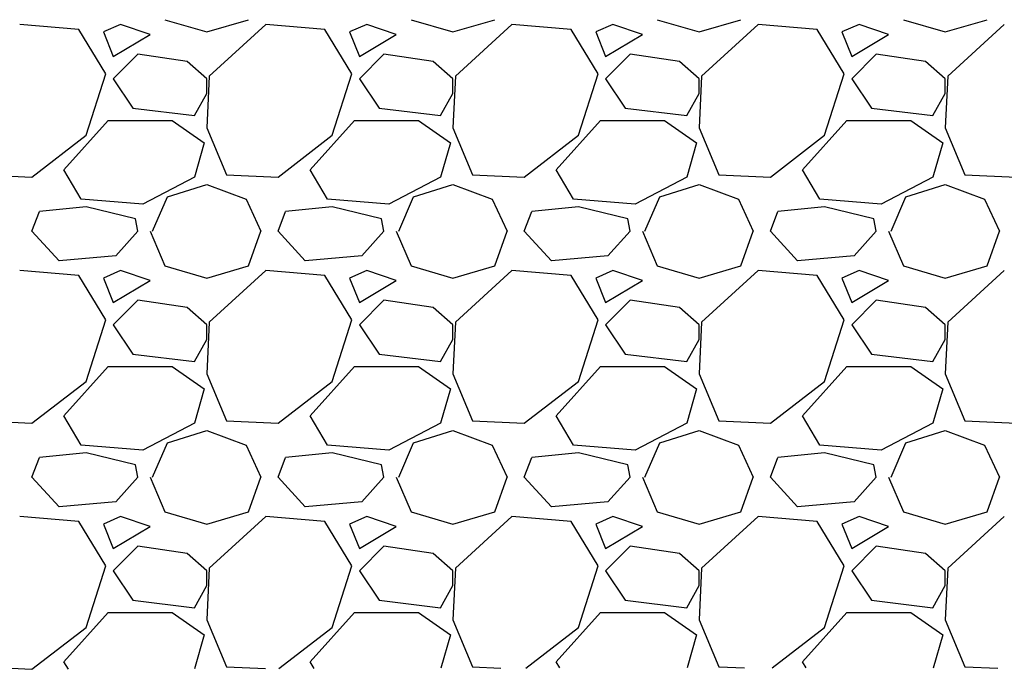
# Model space of a CAD drawing. Units: millimetres. Extents: x 3258 to 92597, y -32499 to 69002.
# Drawn here: x 13731 to 14131, y 7884 to 8148 of the extents above; entities that cross this region are included whole.
import ezdxf

# ---------------------------------------------------------------- set-up
doc = ezdxf.new("R2010")
doc.units = ezdxf.units.MM

msp = doc.modelspace()

# ---------------------------------------------------------------- linework, layer by layer
for p, q in [((13754.79, 8143.86), (13730.79, 8145.86)), ((13771.79, 8145.86), (13764.79, 8142.86)), ((13783.79, 8141.86), (13771.79, 8145.86)), ((13789.79, 8147.86), (13806.79, 8142.86)), ((13806.79, 8142.86), (13823.79, 8147.86)), ((13830.79, 8145.86), (13807.79, 8124.86)), ((13854.79, 8143.86), (13830.79, 8145.86)), ((13871.79, 8145.86), (13864.79, 8142.86)), ((13883.79, 8141.86), (13871.79, 8145.86)), ((13889.79, 8147.86), (13906.79, 8142.86)), ((13906.79, 8142.86), (13923.79, 8147.86)), ((13930.79, 8145.86), (13907.79, 8124.86)), ((13954.79, 8143.86), (13930.79, 8145.86)), ((13971.79, 8145.86), (13964.79, 8142.86)), ((13983.79, 8141.86), (13971.79, 8145.86)), ((13989.79, 8147.86), (14006.79, 8142.86)), ((14006.79, 8142.86), (14023.79, 8147.86)), ((14030.79, 8145.86), (14007.79, 8124.86)), ((14054.79, 8143.86), (14030.79, 8145.86)), ((14071.79, 8145.86), (14064.79, 8142.86)), ((14083.79, 8141.86), (14071.79, 8145.86)), ((14089.79, 8147.86), (14106.79, 8142.86)), ((14106.79, 8142.86), (14123.79, 8147.86)), ((14130.79, 8145.86), (14107.79, 8124.86)), ((13765.79, 8125.86), (13754.79, 8143.86)), ((13764.79, 8142.86), (13768.79, 8132.86)), ((13768.79, 8132.86), (13783.79, 8141.86)), ((13865.79, 8125.86), (13854.79, 8143.86)), ((13864.79, 8142.86), (13868.79, 8132.86)), ((13868.79, 8132.86), (13883.79, 8141.86)), ((13965.79, 8125.86), (13954.79, 8143.86)), ((13964.79, 8142.86), (13968.79, 8132.86)), ((13968.79, 8132.86), (13983.79, 8141.86)), ((14065.79, 8125.86), (14054.79, 8143.86)), ((14064.79, 8142.86), (14068.79, 8132.86)), ((14068.79, 8132.86), (14083.79, 8141.86)), ((13778.79, 8133.86), (13768.79, 8123.86)), ((13798.79, 8130.86), (13778.79, 8133.86)), ((13878.79, 8133.86), (13868.79, 8123.86)), ((13898.79, 8130.86), (13878.79, 8133.86)), ((13978.79, 8133.86), (13968.79, 8123.86)), ((13998.79, 8130.86), (13978.79, 8133.86)), ((14078.79, 8133.86), (14068.79, 8123.86)), ((14098.79, 8130.86), (14078.79, 8133.86)), ((13806.79, 8123.86), (13798.79, 8130.86)), ((13906.79, 8123.86), (13898.79, 8130.86)), ((14006.79, 8123.86), (13998.79, 8130.86)), ((14106.79, 8123.86), (14098.79, 8130.86)), ((13757.79, 8100.86), (13765.79, 8125.86)), ((13807.79, 8124.86), (13806.79, 8103.86)), ((13857.79, 8100.86), (13865.79, 8125.86)), ((13907.79, 8124.86), (13906.79, 8103.86)), ((13957.79, 8100.86), (13965.79, 8125.86)), ((14007.79, 8124.86), (14006.79, 8103.86)), ((14057.79, 8100.86), (14065.79, 8125.86)), ((14107.79, 8124.86), (14106.79, 8103.86)), ((13768.79, 8123.86), (13776.79, 8111.86)), ((13806.79, 8117.86), (13806.79, 8123.86)), ((13868.79, 8123.86), (13876.79, 8111.86)), ((13906.79, 8117.86), (13906.79, 8123.86)), ((13968.79, 8123.86), (13976.79, 8111.86)), ((14006.79, 8117.86), (14006.79, 8123.86)), ((14068.79, 8123.86), (14076.79, 8111.86)), ((14106.79, 8117.86), (14106.79, 8123.86)), ((13801.79, 8108.86), (13806.79, 8117.86)), ((13901.79, 8108.86), (13906.79, 8117.86)), ((14001.79, 8108.86), (14006.79, 8117.86)), ((14101.79, 8108.86), (14106.79, 8117.86)), ((13776.79, 8111.86), (13801.79, 8108.86)), ((13876.79, 8111.86), (13901.79, 8108.86)), ((13976.79, 8111.86), (14001.79, 8108.86)), ((14076.79, 8111.86), (14101.79, 8108.86)), ((13748.79, 8086.86), (13766.79, 8106.86)), ((13766.79, 8106.86), (13792.79, 8106.86)), ((13792.79, 8106.86), (13805.79, 8097.86)), ((13848.79, 8086.86), (13866.79, 8106.86)), ((13866.79, 8106.86), (13892.79, 8106.86)), ((13892.79, 8106.86), (13905.79, 8097.86)), ((13948.79, 8086.86), (13966.79, 8106.86)), ((13966.79, 8106.86), (13992.79, 8106.86)), ((13992.79, 8106.86), (14005.79, 8097.86)), ((14048.79, 8086.86), (14066.79, 8106.86)), ((14066.79, 8106.86), (14092.79, 8106.86)), ((14092.79, 8106.86), (14105.79, 8097.86)), ((13735.79, 8083.86), (13757.79, 8100.86)), ((13806.79, 8103.86), (13814.79, 8084.86)), ((13835.79, 8083.86), (13857.79, 8100.86)), ((13906.79, 8103.86), (13914.79, 8084.86)), ((13935.79, 8083.86), (13957.79, 8100.86)), ((14006.79, 8103.86), (14014.79, 8084.86)), ((14035.79, 8083.86), (14057.79, 8100.86)), ((14106.79, 8103.86), (14114.79, 8084.86)), ((13805.79, 8097.86), (13801.79, 8083.86)), ((13905.79, 8097.86), (13901.79, 8083.86)), ((14005.79, 8097.86), (14001.79, 8083.86)), ((14105.79, 8097.86), (14101.79, 8083.86)), ((13714.79, 8084.86), (13735.79, 8083.86)), ((13755.79, 8074.86), (13748.79, 8086.86)), ((13814.79, 8084.86), (13835.79, 8083.86)), ((13855.79, 8074.86), (13848.79, 8086.86)), ((13914.79, 8084.86), (13935.79, 8083.86)), ((13955.79, 8074.86), (13948.79, 8086.86)), ((14014.79, 8084.86), (14035.79, 8083.86)), ((14055.79, 8074.86), (14048.79, 8086.86)), ((14114.79, 8084.86), (14135.79, 8083.86)), ((13801.79, 8083.86), (13780.79, 8072.86)), ((13790.79, 8075.86), (13806.79, 8080.86)), ((13806.79, 8080.86), (13822.79, 8074.86)), ((13901.79, 8083.86), (13880.79, 8072.86)), ((13890.79, 8075.86), (13906.79, 8080.86)), ((13906.79, 8080.86), (13922.79, 8074.86)), ((14001.79, 8083.86), (13980.79, 8072.86)), ((13990.79, 8075.86), (14006.79, 8080.86)), ((14006.79, 8080.86), (14022.79, 8074.86)), ((14101.79, 8083.86), (14080.79, 8072.86)), ((14090.79, 8075.86), (14106.79, 8080.86)), ((14106.79, 8080.86), (14122.79, 8074.86)), ((13780.79, 8072.86), (13755.79, 8074.86)), ((13784.79, 8061.86), (13790.79, 8075.86)), ((13822.79, 8074.86), (13828.79, 8061.86)), ((13880.79, 8072.86), (13855.79, 8074.86)), ((13884.79, 8061.86), (13890.79, 8075.86)), ((13922.79, 8074.86), (13928.79, 8061.86)), ((13980.79, 8072.86), (13955.79, 8074.86)), ((13984.79, 8061.86), (13990.79, 8075.86)), ((14022.79, 8074.86), (14028.79, 8061.86)), ((14080.79, 8072.86), (14055.79, 8074.86)), ((14084.79, 8061.86), (14090.79, 8075.86)), ((14122.79, 8074.86), (14128.79, 8061.86)), ((13735.79, 8061.86), (13738.79, 8069.86)), ((13757.79, 8071.86), (13738.79, 8069.86)), ((13777.79, 8066.86), (13757.79, 8071.86)), ((13835.79, 8061.86), (13838.79, 8069.86)), ((13857.79, 8071.86), (13838.79, 8069.86)), ((13877.79, 8066.86), (13857.79, 8071.86)), ((13935.79, 8061.86), (13938.79, 8069.86)), ((13957.79, 8071.86), (13938.79, 8069.86)), ((13977.79, 8066.86), (13957.79, 8071.86)), ((14035.79, 8061.86), (14038.79, 8069.86)), ((14057.79, 8071.86), (14038.79, 8069.86)), ((14077.79, 8066.86), (14057.79, 8071.86)), ((13778.79, 8061.86), (13777.79, 8066.86)), ((13878.79, 8061.86), (13877.79, 8066.86)), ((13978.79, 8061.86), (13977.79, 8066.86)), ((14078.79, 8061.86), (14077.79, 8066.86)), ((13746.79, 8049.86), (13735.79, 8061.86)), ((13778.79, 8061.86), (13769.79, 8051.86)), ((13783.79, 8061.86), (13789.79, 8047.86)), ((13823.79, 8047.86), (13828.79, 8061.86)), ((13846.79, 8049.86), (13835.79, 8061.86)), ((13878.79, 8061.86), (13869.79, 8051.86)), ((13883.79, 8061.86), (13889.79, 8047.86)), ((13923.79, 8047.86), (13928.79, 8061.86)), ((13946.79, 8049.86), (13935.79, 8061.86)), ((13978.79, 8061.86), (13969.79, 8051.86)), ((13983.79, 8061.86), (13989.79, 8047.86)), ((14023.79, 8047.86), (14028.79, 8061.86)), ((14046.79, 8049.86), (14035.79, 8061.86)), ((14078.79, 8061.86), (14069.79, 8051.86)), ((14083.79, 8061.86), (14089.79, 8047.86)), ((14123.79, 8047.86), (14128.79, 8061.86)), ((13769.79, 8051.86), (13746.79, 8049.86)), ((13869.79, 8051.86), (13846.79, 8049.86)), ((13969.79, 8051.86), (13946.79, 8049.86)), ((14069.79, 8051.86), (14046.79, 8049.86)), ((13754.79, 8043.86), (13730.79, 8045.86)), ((13771.79, 8045.86), (13764.79, 8042.86)), ((13783.79, 8041.86), (13771.79, 8045.86)), ((13789.79, 8047.86), (13806.79, 8042.86)), ((13806.79, 8042.86), (13823.79, 8047.86)), ((13830.79, 8045.86), (13807.79, 8024.86)), ((13854.79, 8043.86), (13830.79, 8045.86)), ((13871.79, 8045.86), (13864.79, 8042.86)), ((13883.79, 8041.86), (13871.79, 8045.86)), ((13889.79, 8047.86), (13906.79, 8042.86)), ((13906.79, 8042.86), (13923.79, 8047.86)), ((13930.79, 8045.86), (13907.79, 8024.86)), ((13954.79, 8043.86), (13930.79, 8045.86)), ((13971.79, 8045.86), (13964.79, 8042.86)), ((13983.79, 8041.86), (13971.79, 8045.86)), ((13989.79, 8047.86), (14006.79, 8042.86)), ((14006.79, 8042.86), (14023.79, 8047.86)), ((14030.79, 8045.86), (14007.79, 8024.86)), ((14054.79, 8043.86), (14030.79, 8045.86)), ((14071.79, 8045.86), (14064.79, 8042.86)), ((14083.79, 8041.86), (14071.79, 8045.86)), ((14089.79, 8047.86), (14106.79, 8042.86)), ((14106.79, 8042.86), (14123.79, 8047.86)), ((14130.79, 8045.86), (14107.79, 8024.86)), ((13765.79, 8025.86), (13754.79, 8043.86)), ((13764.79, 8042.86), (13768.79, 8032.86)), ((13768.79, 8032.86), (13783.79, 8041.86)), ((13865.79, 8025.86), (13854.79, 8043.86)), ((13864.79, 8042.86), (13868.79, 8032.86)), ((13868.79, 8032.86), (13883.79, 8041.86)), ((13965.79, 8025.86), (13954.79, 8043.86)), ((13964.79, 8042.86), (13968.79, 8032.86)), ((13968.79, 8032.86), (13983.79, 8041.86)), ((14065.79, 8025.86), (14054.79, 8043.86)), ((14064.79, 8042.86), (14068.79, 8032.86)), ((14068.79, 8032.86), (14083.79, 8041.86)), ((13778.79, 8033.86), (13768.79, 8023.86)), ((13798.79, 8030.86), (13778.79, 8033.86)), ((13878.79, 8033.86), (13868.79, 8023.86)), ((13898.79, 8030.86), (13878.79, 8033.86)), ((13978.79, 8033.86), (13968.79, 8023.86)), ((13998.79, 8030.86), (13978.79, 8033.86)), ((14078.79, 8033.86), (14068.79, 8023.86)), ((14098.79, 8030.86), (14078.79, 8033.86)), ((13806.79, 8023.86), (13798.79, 8030.86)), ((13906.79, 8023.86), (13898.79, 8030.86)), ((14006.79, 8023.86), (13998.79, 8030.86)), ((14106.79, 8023.86), (14098.79, 8030.86)), ((13757.79, 8000.86), (13765.79, 8025.86)), ((13807.79, 8024.86), (13806.79, 8003.86)), ((13857.79, 8000.86), (13865.79, 8025.86)), ((13907.79, 8024.86), (13906.79, 8003.86)), ((13957.79, 8000.86), (13965.79, 8025.86)), ((14007.79, 8024.86), (14006.79, 8003.86)), ((14057.79, 8000.86), (14065.79, 8025.86)), ((14107.79, 8024.86), (14106.79, 8003.86)), ((13768.79, 8023.86), (13776.79, 8011.86)), ((13806.79, 8017.86), (13806.79, 8023.86)), ((13868.79, 8023.86), (13876.79, 8011.86)), ((13906.79, 8017.86), (13906.79, 8023.86)), ((13968.79, 8023.86), (13976.79, 8011.86)), ((14006.79, 8017.86), (14006.79, 8023.86)), ((14068.79, 8023.86), (14076.79, 8011.86)), ((14106.79, 8017.86), (14106.79, 8023.86)), ((13801.79, 8008.86), (13806.79, 8017.86)), ((13901.79, 8008.86), (13906.79, 8017.86)), ((14001.79, 8008.86), (14006.79, 8017.86)), ((14101.79, 8008.86), (14106.79, 8017.86)), ((13776.79, 8011.86), (13801.79, 8008.86)), ((13876.79, 8011.86), (13901.79, 8008.86)), ((13976.79, 8011.86), (14001.79, 8008.86)), ((14076.79, 8011.86), (14101.79, 8008.86)), ((13748.79, 7986.86), (13766.79, 8006.86)), ((13766.79, 8006.86), (13792.79, 8006.86)), ((13792.79, 8006.86), (13805.79, 7997.86)), ((13848.79, 7986.86), (13866.79, 8006.86)), ((13866.79, 8006.86), (13892.79, 8006.86)), ((13892.79, 8006.86), (13905.79, 7997.86)), ((13948.79, 7986.86), (13966.79, 8006.86)), ((13966.79, 8006.86), (13992.79, 8006.86)), ((13992.79, 8006.86), (14005.79, 7997.86)), ((14048.79, 7986.86), (14066.79, 8006.86)), ((14066.79, 8006.86), (14092.79, 8006.86)), ((14092.79, 8006.86), (14105.79, 7997.86)), ((13735.79, 7983.86), (13757.79, 8000.86)), ((13806.79, 8003.86), (13814.79, 7984.86)), ((13835.79, 7983.86), (13857.79, 8000.86)), ((13906.79, 8003.86), (13914.79, 7984.86)), ((13935.79, 7983.86), (13957.79, 8000.86)), ((14006.79, 8003.86), (14014.79, 7984.86)), ((14035.79, 7983.86), (14057.79, 8000.86)), ((14106.79, 8003.86), (14114.79, 7984.86)), ((13805.79, 7997.86), (13801.79, 7983.86)), ((13905.79, 7997.86), (13901.79, 7983.86)), ((14005.79, 7997.86), (14001.79, 7983.86)), ((14105.79, 7997.86), (14101.79, 7983.86)), ((13714.79, 7984.86), (13735.79, 7983.86)), ((13755.79, 7974.86), (13748.79, 7986.86)), ((13814.79, 7984.86), (13835.79, 7983.86)), ((13855.79, 7974.86), (13848.79, 7986.86)), ((13914.79, 7984.86), (13935.79, 7983.86)), ((13955.79, 7974.86), (13948.79, 7986.86)), ((14014.79, 7984.86), (14035.79, 7983.86)), ((14055.79, 7974.86), (14048.79, 7986.86)), ((14114.79, 7984.86), (14135.79, 7983.86)), ((13801.79, 7983.86), (13780.79, 7972.86)), ((13790.79, 7975.86), (13806.79, 7980.86)), ((13806.79, 7980.86), (13822.79, 7974.86)), ((13901.79, 7983.86), (13880.79, 7972.86)), ((13890.79, 7975.86), (13906.79, 7980.86)), ((13906.79, 7980.86), (13922.79, 7974.86)), ((14001.79, 7983.86), (13980.79, 7972.86)), ((13990.79, 7975.86), (14006.79, 7980.86)), ((14006.79, 7980.86), (14022.79, 7974.86)), ((14101.79, 7983.86), (14080.79, 7972.86)), ((14090.79, 7975.86), (14106.79, 7980.86)), ((14106.79, 7980.86), (14122.79, 7974.86)), ((13780.79, 7972.86), (13755.79, 7974.86)), ((13784.79, 7961.86), (13790.79, 7975.86)), ((13822.79, 7974.86), (13828.79, 7961.86)), ((13880.79, 7972.86), (13855.79, 7974.86)), ((13884.79, 7961.86), (13890.79, 7975.86)), ((13922.79, 7974.86), (13928.79, 7961.86)), ((13980.79, 7972.86), (13955.79, 7974.86)), ((13984.79, 7961.86), (13990.79, 7975.86)), ((14022.79, 7974.86), (14028.79, 7961.86)), ((14080.79, 7972.86), (14055.79, 7974.86)), ((14084.79, 7961.86), (14090.79, 7975.86)), ((14122.79, 7974.86), (14128.79, 7961.86)), ((13735.79, 7961.86), (13738.79, 7969.86)), ((13757.79, 7971.86), (13738.79, 7969.86)), ((13777.79, 7966.86), (13757.79, 7971.86)), ((13835.79, 7961.86), (13838.79, 7969.86)), ((13857.79, 7971.86), (13838.79, 7969.86)), ((13877.79, 7966.86), (13857.79, 7971.86)), ((13935.79, 7961.86), (13938.79, 7969.86)), ((13957.79, 7971.86), (13938.79, 7969.86)), ((13977.79, 7966.86), (13957.79, 7971.86)), ((14035.79, 7961.86), (14038.79, 7969.86)), ((14057.79, 7971.86), (14038.79, 7969.86)), ((14077.79, 7966.86), (14057.79, 7971.86)), ((13778.79, 7961.86), (13777.79, 7966.86)), ((13878.79, 7961.86), (13877.79, 7966.86)), ((13978.79, 7961.86), (13977.79, 7966.86)), ((14078.79, 7961.86), (14077.79, 7966.86)), ((13746.79, 7949.86), (13735.79, 7961.86)), ((13778.79, 7961.86), (13769.79, 7951.86)), ((13783.79, 7961.86), (13789.79, 7947.86)), ((13823.79, 7947.86), (13828.79, 7961.86)), ((13846.79, 7949.86), (13835.79, 7961.86)), ((13878.79, 7961.86), (13869.79, 7951.86)), ((13883.79, 7961.86), (13889.79, 7947.86)), ((13923.79, 7947.86), (13928.79, 7961.86)), ((13946.79, 7949.86), (13935.79, 7961.86)), ((13978.79, 7961.86), (13969.79, 7951.86)), ((13983.79, 7961.86), (13989.79, 7947.86)), ((14023.79, 7947.86), (14028.79, 7961.86)), ((14046.79, 7949.86), (14035.79, 7961.86)), ((14078.79, 7961.86), (14069.79, 7951.86)), ((14083.79, 7961.86), (14089.79, 7947.86)), ((14123.79, 7947.86), (14128.79, 7961.86)), ((13769.79, 7951.86), (13746.79, 7949.86)), ((13869.79, 7951.86), (13846.79, 7949.86)), ((13969.79, 7951.86), (13946.79, 7949.86)), ((14069.79, 7951.86), (14046.79, 7949.86)), ((13754.79, 7943.86), (13730.79, 7945.86)), ((13771.79, 7945.86), (13764.79, 7942.86)), ((13783.79, 7941.86), (13771.79, 7945.86)), ((13789.79, 7947.86), (13806.79, 7942.86)), ((13806.79, 7942.86), (13823.79, 7947.86)), ((13830.79, 7945.86), (13807.79, 7924.86)), ((13854.79, 7943.86), (13830.79, 7945.86)), ((13871.79, 7945.86), (13864.79, 7942.86)), ((13883.79, 7941.86), (13871.79, 7945.86)), ((13889.79, 7947.86), (13906.79, 7942.86)), ((13906.79, 7942.86), (13923.79, 7947.86)), ((13930.79, 7945.86), (13907.79, 7924.86)), ((13954.79, 7943.86), (13930.79, 7945.86)), ((13971.79, 7945.86), (13964.79, 7942.86)), ((13983.79, 7941.86), (13971.79, 7945.86)), ((13989.79, 7947.86), (14006.79, 7942.86)), ((14006.79, 7942.86), (14023.79, 7947.86)), ((14030.79, 7945.86), (14007.79, 7924.86)), ((14054.79, 7943.86), (14030.79, 7945.86)), ((14071.79, 7945.86), (14064.79, 7942.86)), ((14083.79, 7941.86), (14071.79, 7945.86)), ((14089.79, 7947.86), (14106.79, 7942.86)), ((14106.79, 7942.86), (14123.79, 7947.86)), ((14130.79, 7945.86), (14107.79, 7924.86)), ((13765.79, 7925.86), (13754.79, 7943.86)), ((13764.79, 7942.86), (13768.79, 7932.86)), ((13768.79, 7932.86), (13783.79, 7941.86)), ((13865.79, 7925.86), (13854.79, 7943.86)), ((13864.79, 7942.86), (13868.79, 7932.86)), ((13868.79, 7932.86), (13883.79, 7941.86)), ((13965.79, 7925.86), (13954.79, 7943.86)), ((13964.79, 7942.86), (13968.79, 7932.86)), ((13968.79, 7932.86), (13983.79, 7941.86)), ((14065.79, 7925.86), (14054.79, 7943.86)), ((14064.79, 7942.86), (14068.79, 7932.86)), ((14068.79, 7932.86), (14083.79, 7941.86)), ((13778.79, 7933.86), (13768.79, 7923.86)), ((13798.79, 7930.86), (13778.79, 7933.86)), ((13878.79, 7933.86), (13868.79, 7923.86)), ((13898.79, 7930.86), (13878.79, 7933.86)), ((13978.79, 7933.86), (13968.79, 7923.86)), ((13998.79, 7930.86), (13978.79, 7933.86)), ((14078.79, 7933.86), (14068.79, 7923.86)), ((14098.79, 7930.86), (14078.79, 7933.86)), ((13806.79, 7923.86), (13798.79, 7930.86)), ((13906.79, 7923.86), (13898.79, 7930.86)), ((14006.79, 7923.86), (13998.79, 7930.86)), ((14106.79, 7923.86), (14098.79, 7930.86)), ((13757.79, 7900.86), (13765.79, 7925.86)), ((13807.79, 7924.86), (13806.79, 7903.86)), ((13857.79, 7900.86), (13865.79, 7925.86)), ((13907.79, 7924.86), (13906.79, 7903.86)), ((13957.79, 7900.86), (13965.79, 7925.86)), ((14007.79, 7924.86), (14006.79, 7903.86)), ((14057.79, 7900.86), (14065.79, 7925.86)), ((14107.79, 7924.86), (14106.79, 7903.86)), ((13768.79, 7923.86), (13776.79, 7911.86)), ((13806.79, 7917.86), (13806.79, 7923.86)), ((13868.79, 7923.86), (13876.79, 7911.86)), ((13906.79, 7917.86), (13906.79, 7923.86)), ((13968.79, 7923.86), (13976.79, 7911.86)), ((14006.79, 7917.86), (14006.79, 7923.86)), ((14068.79, 7923.86), (14076.79, 7911.86)), ((14106.79, 7917.86), (14106.79, 7923.86)), ((13801.79, 7908.86), (13806.79, 7917.86)), ((13901.79, 7908.86), (13906.79, 7917.86)), ((14001.79, 7908.86), (14006.79, 7917.86)), ((14101.79, 7908.86), (14106.79, 7917.86)), ((13776.79, 7911.86), (13801.79, 7908.86)), ((13876.79, 7911.86), (13901.79, 7908.86)), ((13976.79, 7911.86), (14001.79, 7908.86)), ((14076.79, 7911.86), (14101.79, 7908.86)), ((13748.79, 7886.86), (13766.79, 7906.86)), ((13766.79, 7906.86), (13792.79, 7906.86)), ((13792.79, 7906.86), (13805.79, 7897.86)), ((13848.79, 7886.86), (13866.79, 7906.86)), ((13866.79, 7906.86), (13892.79, 7906.86)), ((13892.79, 7906.86), (13905.79, 7897.86)), ((13948.79, 7886.86), (13966.79, 7906.86)), ((13966.79, 7906.86), (13992.79, 7906.86)), ((13992.79, 7906.86), (14005.79, 7897.86)), ((14048.79, 7886.86), (14066.79, 7906.86)), ((14066.79, 7906.86), (14092.79, 7906.86)), ((14092.79, 7906.86), (14105.79, 7897.86)), ((13735.79, 7883.86), (13757.79, 7900.86)), ((13806.79, 7903.86), (13814.79, 7884.86)), ((13836.13, 7884.12), (13857.79, 7900.86)), ((13906.79, 7903.86), (13914.79, 7884.86)), ((13936.4, 7884.33), (13957.79, 7900.86)), ((14006.79, 7903.86), (14014.79, 7884.86)), ((14036.43, 7884.36), (14057.79, 7900.86)), ((14106.79, 7903.86), (14114.79, 7884.86)), ((13805.79, 7897.86), (13801.83, 7884.01)), ((13905.79, 7897.86), (13901.91, 7884.28)), ((14005.79, 7897.86), (14001.94, 7884.37)), ((14105.79, 7897.86), (14101.91, 7884.28)), ((13714.79, 7884.86), (13735.79, 7883.86)), ((13750.57, 7883.81), (13748.79, 7886.86)), ((13814.79, 7884.86), (13830.66, 7884.11)), ((13850.37, 7884.16), (13848.79, 7886.86)), ((13914.79, 7884.86), (13926.23, 7884.32)), ((13950.26, 7884.35), (13948.79, 7886.86)), ((14014.79, 7884.86), (14025.22, 7884.37)), ((14050.26, 7884.35), (14048.79, 7886.86)), ((14114.79, 7884.86), (14128.19, 7884.23))]:
    msp.add_line(p, q)

doc.saveas('drawing.dxf')
